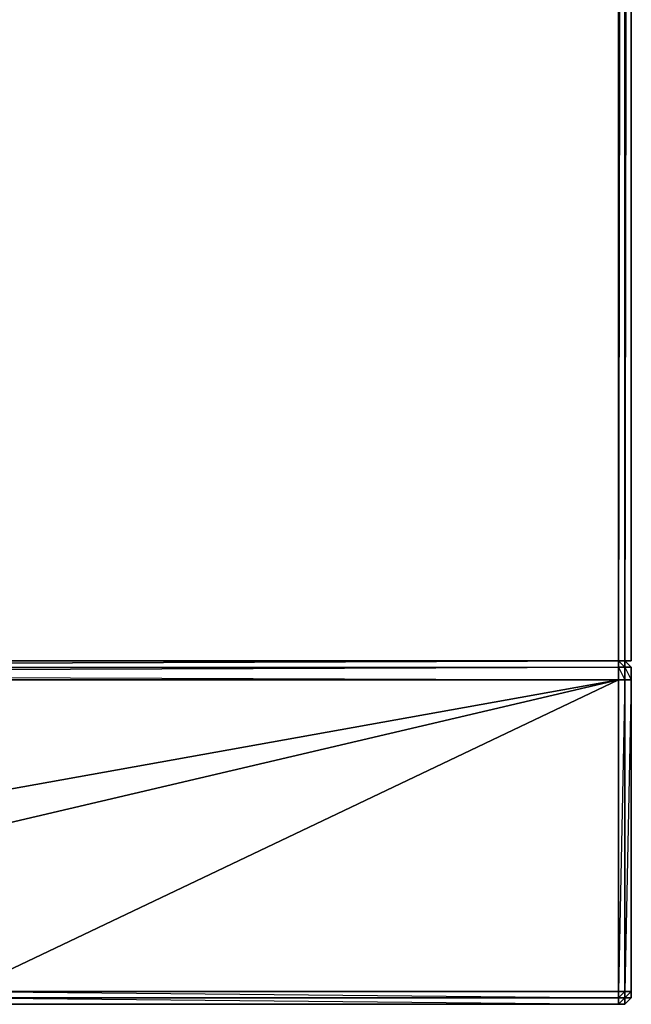
# Model space of a CAD drawing. Units: inches. Extents: x 103.8 to 133.5, y -62 to -45.8.
# Drawn here: x 131.2 to 133.5, y -61.3 to -57.7 of the extents above; entities that cross this region are included whole.
import ezdxf

# ---------------------------------------------------------------- set-up
doc = ezdxf.new("R2010")
doc.units = ezdxf.units.IN
doc.header["$MEASUREMENT"] = 0
doc.layers.get('0').update_dxf_attribs({"true_color": 0x6c0888})

msp = doc.modelspace()

# ---------------------------------------------------------------- linework, layer by layer
at = {"color": 121}
for points in [[(103.8083, -60.037), (127.0441, -60.0604), (127.091, -60.0604), (133.4508, -60.0604), (133.4508, -45.8749), (133.4743, -45.8749), (133.4508, -60.0604), (133.4743, -60.0604), (133.4743, -45.8749), (133.4977, -45.8749), (133.4977, -45.828), (133.4743, -45.828), (133.4743, -45.8749), (133.4508, -45.828), (133.4743, -45.828), (133.4508, -45.8045)], [(133.4743, -45.828), (133.4977, -45.8749), (133.4743, -60.0604), (133.4977, -60.0604), (133.4977, -45.8749), (133.4977, -45.828), (133.4977, -45.8749), (133.4977, -60.0604), (133.4977, -45.8749), (133.4977, -60.0604)], [(133.4743, -60.0604), (133.4508, -60.0604), (133.4508, -60.0839), (127.0441, -60.1073), (127.0675, -60.0839)], [(127.0441, -60.1073), (127.0675, -60.1073), (127.0441, -60.1073), (127.0675, -60.0839), (133.4508, -60.0839), (133.4508, -60.0604), (127.0675, -60.0839)], [(133.4508, -60.0604), (127.091, -60.0604), (127.0675, -60.0839)], [(133.4743, -60.0604), (133.4508, -60.0604)], [(133.4508, -61.3289), (133.4743, -61.3289), (133.4977, -61.3054), (133.4977, -61.282), (133.4977, -60.1308), (133.4977, -60.0839), (133.4743, -60.0604)], [(133.4508, -60.0604), (133.4743, -60.0839), (133.4743, -60.1308), (133.4977, -60.1308), (133.4977, -60.0839), (133.4743, -60.0604)], [(133.4743, -60.0604), (133.4743, -60.0839), (133.4508, -60.0839), (133.4743, -60.1308), (133.4508, -61.282), (133.4743, -61.282), (133.4743, -60.1308), (133.4508, -60.1308)], [(133.4743, -60.0604), (133.4977, -60.0839)], [(133.4977, -60.0839), (133.4743, -60.0839), (133.4743, -60.0604)], [(133.4743, -60.0604), (133.4977, -60.0839)], [(133.4977, -60.0839), (133.4743, -60.0604)], [(133.4977, -60.1308), (133.4977, -60.0839)], [(128.5461, -61.282), (127.0441, -61.282), (133.4508, -60.1308), (127.0441, -61.282)], [(133.4508, -61.282), (133.4508, -60.1308), (131.0331, -61.282)], [(128.5461, -61.3289), (131.0331, -61.3289), (131.0331, -61.3054), (128.5461, -61.3054), (131.0331, -61.3289), (133.4508, -61.3289), (133.4508, -61.3054), (131.0331, -61.3054), (133.4508, -61.3289)], [(133.4743, -61.3289), (133.4977, -61.3054)]]:
    msp.add_lwpolyline(points, dxfattribs=at)
for points in [[(133.4508, -45.8749), (103.8083, -60.0135), (103.8083, -45.8749), (133.4508, -45.8749), (133.4508, -60.0604), (127.091, -60.0604)], [(133.4743, -45.8749), (133.4743, -60.0604), (133.4508, -60.0604), (133.4508, -45.8749)], [(133.4977, -45.8749), (133.4977, -60.0604), (133.4743, -60.0604), (133.4743, -45.8749)], [(133.4977, -45.8749), (133.4977, -60.0604)], [(133.4508, -60.0604), (127.0675, -60.0839), (127.091, -60.0604), (127.0675, -60.0839)], [(133.4508, -60.0604), (133.4743, -60.0604)], [(133.4743, -60.0604), (133.4743, -60.0839), (133.4508, -60.0839), (133.4508, -60.0604)], [(133.4508, -60.0604), (133.4743, -60.0604)], [(133.4743, -60.0839), (133.4743, -60.0604)], [(133.4743, -60.0604), (133.4977, -60.0839), (133.4743, -60.0839), (133.4977, -60.1308), (133.4977, -60.0839)], [(127.0441, -60.1073), (133.4508, -60.0839), (133.4508, -60.1308), (127.0441, -60.1308)], [(127.0441, -60.1073), (133.4508, -60.1308), (133.4508, -60.0839)], [(133.4743, -60.1308), (133.4508, -60.1308), (133.4508, -60.0839), (133.4743, -60.0839)], [(133.4743, -60.0839), (133.4977, -60.0839), (133.4977, -60.1308), (133.4743, -60.1308)], [(133.4977, -60.0839), (133.4977, -60.1308)], [(127.0441, -60.1308), (127.0441, -61.282), (127.0441, -60.1308), (133.4508, -60.1308), (133.4508, -61.282), (131.0331, -61.282), (133.4508, -60.1308), (128.5461, -61.282), (133.4508, -60.1308)], [(133.4743, -60.1308), (133.4743, -61.282), (133.4508, -61.282), (133.4508, -60.1308)], [(133.4977, -60.1308), (133.4977, -61.282), (133.4743, -61.282), (133.4743, -60.1308)], [(133.4743, -61.282), (133.4977, -61.282), (133.4977, -60.1308)], [(133.4977, -61.282), (133.4977, -60.1308)], [(133.4977, -60.1308), (133.4977, -61.282)], [(133.4508, -61.3054), (131.0331, -61.3054), (131.0331, -61.282), (133.4508, -61.282)], [(133.4508, -61.3054), (133.4508, -61.282), (131.0331, -61.282)], [(133.4508, -61.3289), (131.0331, -61.3289), (131.0331, -61.3054), (133.4508, -61.3054)], [(133.4508, -61.3054), (133.4508, -61.282), (133.4743, -61.282), (133.4743, -61.3054)], [(133.4508, -61.3054), (133.4743, -61.3054), (133.4743, -61.282)], [(133.4508, -61.3289), (133.4508, -61.3054), (133.4743, -61.3054), (133.4743, -61.3289)], [(133.4508, -61.3289), (133.4743, -61.3054), (133.4743, -61.3289)], [(133.4743, -61.3054), (133.4743, -61.282), (133.4977, -61.282), (133.4977, -61.3054)], [(133.4743, -61.3289), (133.4977, -61.3054), (133.4743, -61.3054), (133.4977, -61.282), (133.4977, -61.3054)], [(133.4743, -61.3289), (133.4743, -61.3054), (133.4977, -61.3054)], [(133.4743, -61.3289), (133.4977, -61.3054)], [(133.4977, -61.282), (133.4977, -61.3054)], [(133.4977, -61.282), (133.4977, -61.3054)], [(128.5461, -61.3289), (131.0331, -61.3289), (133.4508, -61.3289), (131.0331, -61.3289), (128.5461, -61.3289), (127.0441, -61.3289)], [(131.0331, -61.3289), (133.4508, -61.3289)], [(133.4508, -61.3289), (133.4743, -61.3289)], [(133.4743, -61.3289), (133.4508, -61.3289)]]:
    msp.add_lwpolyline(points, close=True, dxfattribs=at)

doc.saveas('drawing.dxf')
